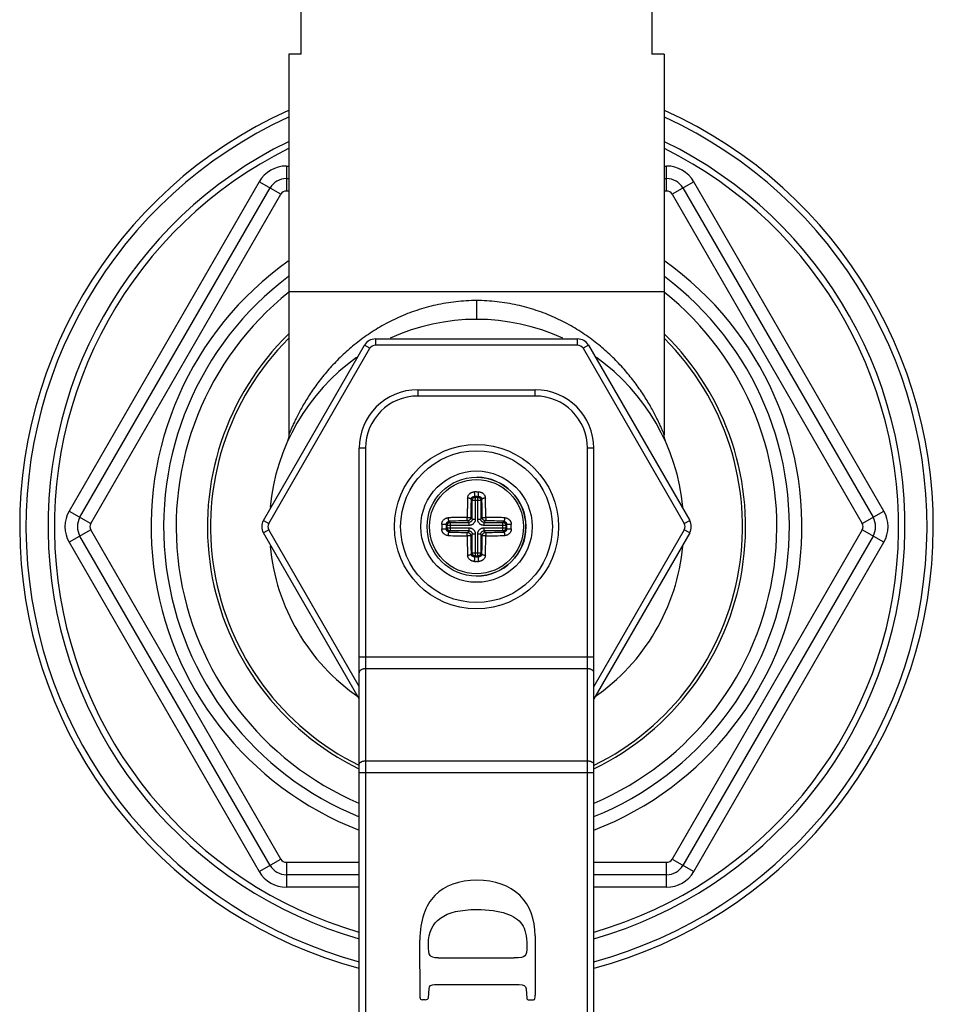
# Model space of a CAD drawing. Units: inches. Extents: x 9.48 to 12.4, y 4.52 to 14.01.
# Drawn here: x 9.48 to 12.4, y 6.12 to 9.27 of the extents above; entities that cross this region are included whole.
import ezdxf

# ---------------------------------------------------------------- set-up
doc = ezdxf.new("R2010")
doc.units = ezdxf.units.IN
doc.header["$LTSCALE"] = 1.21
doc.header["$MEASUREMENT"] = 0
doc.layers.get('0').update_dxf_attribs({"linetype": 'CONTINUOUS'})

msp = doc.modelspace()

# ---------------------------------------------------------------- linework, layer by layer
at = {"color": 7, "linetype": 'CONTINUOUS'}
for p, q in [((10.3777, 9.1574), (10.3777, 9.4574)), ((11.4977, 9.4574), (11.4977, 9.1574)), ((10.3377, 9.1574), (10.3377, 7.9414)), ((10.3777, 9.1574), (10.3377, 9.1574)), ((11.5377, 9.1574), (11.4977, 9.1574)), ((11.5377, 9.1574), (11.5377, 7.9414)), ((10.33, 8.7599), (10.3377, 8.7599)), ((11.5377, 8.7599), (11.5454, 8.7599)), ((9.6704, 7.6774), (10.2781, 8.7299)), ((11.5973, 8.7299), (12.205, 7.6774)), ((11.5377, 8.3974), (10.3377, 8.3974)), ((10.6144, 8.2474), (11.261, 8.2474)), ((10.2564, 7.6674), (10.5797, 8.2274)), ((11.2956, 8.2274), (11.619, 7.6674)), ((10.7497, 8.0849), (11.1257, 8.0849)), ((10.5627, 4.7084), (10.5627, 7.8979)), ((11.3127, 4.7084), (11.3127, 7.8979)), ((10.2781, 6.5649), (9.6704, 7.6174)), ((10.5627, 7.097), (10.2564, 7.6274)), ((11.619, 7.6274), (11.3127, 7.097)), ((12.205, 7.6174), (11.5973, 6.5649)), ((10.5627, 6.5349), (10.33, 6.5349)), ((11.5454, 6.5349), (11.3127, 6.5349)), ((10.7572, 6.1417), (10.7569, 6.3254)), ((11.1252, 6.3394), (11.1252, 6.1499)), ((10.8154, 6.2694), (11.0579, 6.2694)), ((10.7839, 6.1419), (10.7862, 6.1707)), ((10.8039, 6.1842), (11.0742, 6.1842)), ((11.0962, 6.1704), (11.0984, 6.1397)), ((10.7737, 6.1354), (10.7654, 6.1354)), ((11.1027, 6.1354), (11.1204, 6.1354))]:
    msp.add_line(p, q, dxfattribs=at)
at = {"color": 9, "linetype": 'CONTINUOUS'}
for p, q in [((10.33, 8.7999), (10.33, 8.7199)), ((10.33, 8.7999), (10.3377, 8.7999)), ((11.5377, 8.7999), (11.5454, 8.7999)), ((11.5454, 8.7199), (11.5454, 8.7999)), ((10.2434, 8.7499), (9.6358, 7.6974)), ((10.3127, 8.7099), (10.2434, 8.7499)), ((11.632, 8.7499), (11.5627, 8.7099)), ((12.2396, 7.6974), (11.632, 8.7499)), ((10.3377, 8.7199), (10.33, 8.7199)), ((11.5454, 8.7199), (11.5377, 8.7199)), ((9.705, 7.6574), (10.3127, 8.7099)), ((11.5627, 8.7099), (12.1703, 7.6574)), ((10.9377, 8.3699), (10.9377, 8.3099)), ((10.6144, 8.2474), (10.6144, 8.2274)), ((11.261, 8.2274), (11.261, 8.2474)), ((10.2737, 7.6574), (10.5971, 8.2174)), ((10.5971, 8.2174), (10.5797, 8.2274)), ((11.261, 8.2274), (10.6144, 8.2274)), ((11.2956, 8.2274), (11.2783, 8.2174)), ((11.2783, 8.2174), (11.6016, 7.6574)), ((10.7497, 8.0849), (10.7497, 8.0649)), ((11.1257, 8.0649), (10.7497, 8.0649)), ((11.1257, 8.0649), (11.1257, 8.0849)), ((10.5827, 7.8979), (10.5627, 7.8979)), ((10.5827, 7.8979), (10.5827, 4.7084)), ((11.3127, 7.8979), (11.2927, 7.8979)), ((11.2927, 4.7084), (11.2927, 7.8979)), ((10.9339, 7.7412), (10.9311, 7.744)), ((10.9339, 7.7412), (10.9415, 7.7412)), ((10.9339, 7.7412), (10.9339, 7.6712)), ((10.9377, 7.7586), (10.94, 7.7586)), ((10.9399, 7.744), (10.9443, 7.744)), ((10.94, 7.7586), (10.9446, 7.7586)), ((10.9443, 7.744), (10.9415, 7.7412)), ((10.9415, 7.6712), (10.9415, 7.7412)), ((10.9205, 7.7347), (10.9239, 7.7313)), ((10.9515, 7.7313), (10.9239, 7.7313)), ((10.9239, 7.6712), (10.9239, 7.7313)), ((10.9515, 7.7313), (10.9549, 7.7347)), ((10.9515, 7.7313), (10.9515, 7.6712)), ((9.6358, 7.6974), (9.705, 7.6574)), ((12.1703, 7.6574), (12.2396, 7.6974)), ((10.2564, 7.6674), (10.2737, 7.6574)), ((10.8411, 7.6541), (10.8439, 7.6513)), ((10.9139, 7.6513), (10.8439, 7.6513)), ((10.8439, 7.6436), (10.8439, 7.6513)), ((10.8539, 7.6612), (10.8504, 7.6647)), ((10.8539, 7.6612), (10.9139, 7.6612)), ((10.8539, 7.6612), (10.8539, 7.6336)), ((10.9092, 7.666), (10.9139, 7.6612)), ((10.9139, 7.6513), (10.9139, 7.6612)), ((10.9239, 7.6712), (10.9191, 7.676)), ((10.9239, 7.6712), (10.9339, 7.6712)), ((10.9415, 7.6712), (10.9515, 7.6712)), ((10.9563, 7.676), (10.9515, 7.6712)), ((10.9615, 7.6612), (10.9662, 7.666)), ((10.9615, 7.6612), (11.0215, 7.6612)), ((10.9615, 7.6612), (10.9615, 7.6513)), ((11.0315, 7.6513), (10.9615, 7.6513)), ((11.025, 7.6647), (11.0215, 7.6612)), ((11.0215, 7.6336), (11.0215, 7.6612)), ((11.0315, 7.6513), (11.0343, 7.6541)), ((11.0315, 7.6513), (11.0315, 7.6436)), ((11.6016, 7.6574), (11.619, 7.6674)), ((9.705, 7.6374), (9.6358, 7.5974)), ((10.3127, 6.5849), (9.705, 7.6374)), ((10.2737, 7.6374), (10.2564, 7.6274)), ((10.5627, 7.137), (10.2737, 7.6374)), ((10.8439, 7.6436), (10.8411, 7.6408)), ((10.8439, 7.6436), (10.9139, 7.6436)), ((10.8504, 7.6302), (10.8539, 7.6336)), ((10.9139, 7.6336), (10.8539, 7.6336)), ((10.9139, 7.6336), (10.9092, 7.6289)), ((10.9139, 7.6336), (10.9139, 7.6436)), ((10.9191, 7.6189), (10.9239, 7.6237)), ((10.9339, 7.6237), (10.9239, 7.6237)), ((10.9239, 7.5636), (10.9239, 7.6237)), ((10.9339, 7.6237), (10.9339, 7.5536)), ((10.9515, 7.6237), (10.9415, 7.6237)), ((10.9415, 7.5536), (10.9415, 7.6237)), ((10.9515, 7.6237), (10.9563, 7.6189)), ((10.9515, 7.6237), (10.9515, 7.5636)), ((10.9615, 7.6436), (11.0315, 7.6436)), ((10.9615, 7.6436), (10.9615, 7.6336)), ((11.0215, 7.6336), (10.9615, 7.6336)), ((10.9662, 7.6289), (10.9615, 7.6336)), ((11.0215, 7.6336), (11.025, 7.6302)), ((11.0343, 7.6408), (11.0315, 7.6436)), ((11.6016, 7.6374), (11.3127, 7.137)), ((12.1703, 7.6374), (11.5627, 6.5849)), ((11.619, 7.6274), (11.6016, 7.6374)), ((12.2396, 7.5974), (12.1703, 7.6374)), ((9.6358, 7.5974), (10.2434, 6.5449)), ((11.632, 6.5449), (12.2396, 7.5974)), ((10.9239, 7.5636), (10.9205, 7.5602)), ((10.9239, 7.5636), (10.9515, 7.5636)), ((10.9311, 7.5509), (10.9339, 7.5536)), ((10.9415, 7.5536), (10.9339, 7.5536)), ((10.9415, 7.5536), (10.9443, 7.5509)), ((10.9549, 7.5602), (10.9515, 7.5636)), ((10.9308, 7.5363), (10.9353, 7.5362)), ((10.9354, 7.5509), (10.9311, 7.5509)), ((10.9377, 7.5362), (10.9353, 7.5362)), ((10.5627, 7.2318), (11.3127, 7.2318)), ((11.2927, 7.1932), (10.5827, 7.1932)), ((10.5827, 6.8989), (11.2927, 6.8989)), ((11.3127, 6.8604), (10.5627, 6.8604)), ((10.2434, 6.5449), (10.3127, 6.5849)), ((11.5627, 6.5849), (11.632, 6.5449)), ((10.33, 6.5749), (10.5627, 6.5749)), ((10.33, 6.5749), (10.33, 6.4949)), ((11.3127, 6.5749), (11.5454, 6.5749)), ((11.5454, 6.4949), (11.5454, 6.5749)), ((10.5627, 6.4949), (10.33, 6.4949)), ((11.5454, 6.4949), (11.3127, 6.4949))]:
    msp.add_line(p, q, dxfattribs=at)
at = {"color": 7, "linetype": 'CONTINUOUS'}
for points in [[(10.3377, 7.9414), (10.3375, 7.9371), (10.3359, 7.9267), (10.3325, 7.917)], [(11.5429, 7.917), (11.5395, 7.9267), (11.5378, 7.9371), (11.5377, 7.9414)]]:
    msp.add_lwpolyline(points, dxfattribs=at)
for radius in [0.2625, 0.1579]:
    msp.add_circle((10.9377, 7.6474), radius, dxfattribs=at)
at = {"color": 9, "linetype": 'CONTINUOUS'}
for radius in [0.2425, 0.1779, 0.1504]:
    msp.add_circle((10.9377, 7.6474), radius, dxfattribs=at)
at = {"color": 7, "linetype": 'CONTINUOUS'}
for centre, radius, start, end in [((10.9377, 7.6474), 1.46, 114.3219, 255.0812), ((10.9377, 7.6474), 1.46, 284.9183, 65.6801), ((10.33, 8.6999), 0.06, 90, 150), ((11.5454, 8.6999), 0.06, 30, 90), ((10.9377, 7.6474), 1, 126.9317, 247.9608), ((10.9377, 7.6474), 1, 292.0497, 53.0557), ((10.9377, 7.6474), 0.6625, 65.3786, 114.6263), ((10.9377, 7.6474), 0.86, 134.2925, 244.1064), ((10.9377, 7.6474), 0.85, 135.0201, 243.7772), ((10.6144, 8.2074), 0.04, 90, 150), ((11.261, 8.2074), 0.04, 30, 90), ((10.9377, 7.6474), 0.86, 295.8905, 45.7104), ((10.9377, 7.6474), 0.85, 296.2223, 44.9829), ((10.9377, 7.6474), 0.6625, 125.3756, 174.6203), ((10.9377, 7.6474), 0.6625, 5.3754, 54.626), ((10.7497, 7.8979), 0.187, 90, 180), ((11.1257, 7.8979), 0.187, 0, 90), ((10.9377, 7.6474), 0.1579, 270, 89.2408), ((9.7224, 7.6474), 0.06, 150, 210), ((10.2911, 7.6474), 0.04, 150, 210), ((11.5843, 7.6474), 0.04, 330, 30), ((12.153, 7.6474), 0.06, 330, 30), ((10.9377, 7.6474), 0.6625, 185.3754, 235.3795), ((10.9377, 7.6474), 0.6625, 304.6225, 354.6203), ((10.33, 6.5949), 0.06, 210, 270), ((11.5454, 6.5949), 0.06, 270, 330)]:
    msp.add_arc(centre, radius, start, end, dxfattribs=at)
at = {"color": 9, "linetype": 'CONTINUOUS'}
for centre, radius, start, end in [((10.9377, 7.6474), 1.44, 114.6725, 254.9025), ((10.9377, 7.6474), 1.44, 285.0967, 65.3269), ((10.9377, 7.6474), 1.3693, 116.0477, 254.0889), ((10.9377, 7.6474), 1.3693, 285.9119, 63.9518), ((10.9377, 7.6474), 1.3493, 116.4259, 253.8245), ((10.9377, 7.6474), 1.3493, 286.1747, 63.5653), ((10.33, 8.6999), 0.1, 90, 150), ((11.5454, 8.6999), 0.1, 30, 90), ((10.33, 8.6999), 0.02, 90, 150), ((11.5454, 8.6999), 0.02, 30, 90), ((10.9377, 7.6474), 1.04, 125.3356, 248.8527), ((10.9377, 7.6474), 1.04, 291.1363, 54.6594), ((10.9377, 7.6474), 0.96, 128.7049, 246.9671), ((10.9377, 7.6474), 0.96, 293.039, 51.3426), ((10.6144, 8.2074), 0.02, 90, 150), ((11.261, 8.2074), 0.02, 30, 90), ((10.7497, 7.8979), 0.167, 90, 180), ((11.1257, 7.8979), 0.167, 0, 90), ((10.9377, 5.2263), 2.5323, 90, 90.1563), ((11.2029, 7.755), 0.2722, 179.2353, 180.0298), ((10.9377, 5.3171), 2.4269, 89.9468, 90.1563), ((10.6561, 7.7549), 0.2885, 359.9927, 0.7423), ((10.9097, 7.7126), 0.026, 89.9997, 90.8378), ((13.2872, 7.651), 2.3682, 177.9732, 179.3945), ((8.5882, 7.651), 2.3682, 0.6055, 2.0268), ((10.9657, 7.7126), 0.0259, 89.1614, 90.0011), ((9.7224, 7.6474), 0.1, 150, 210), ((12.153, 7.6474), 0.1, 330, 30), ((9.7224, 7.6474), 0.02, 150, 210), ((10.2911, 7.6474), 0.02, 150, 210), ((10.8302, 7.3659), 0.2885, 89.9927, 90.7423), ((13.3619, 7.6474), 2.5354, 179.8438, 180.1562), ((13.2682, 7.6474), 2.4271, 179.8437, 180.1563), ((10.8725, 7.6754), 0.0259, 179.1614, 180.0011), ((10.9342, 5.298), 2.3682, 90.6055, 92.0268), ((10.9083, 7.598), 0.0792, 89.9997, 90.2742), ((10.9871, 7.6769), 0.0792, 179.7258, 180.0003), ((10.9412, 5.298), 2.3682, 87.9732, 89.3945), ((10.9671, 7.598), 0.0792, 89.7258, 90.0003), ((10.8882, 7.6769), 0.0792, 359.9997, 0.2742), ((11.0028, 7.6754), 0.026, 359.9997, 0.8378), ((8.6071, 7.6474), 2.4271, 359.8437, 0.1563), ((11.0453, 7.3822), 0.2722, 89.2353, 90.0298), ((8.5178, 7.6474), 2.5311, 359.8436, 0.1564), ((11.5843, 7.6474), 0.02, 330, 30), ((12.153, 7.6474), 0.02, 330, 30), ((10.8301, 7.9127), 0.2722, 269.2353, 270.0298), ((10.8726, 7.6195), 0.026, 179.9997, 180.8378), ((10.9342, 9.9969), 2.3682, 267.9732, 269.3945), ((10.9871, 7.618), 0.0792, 179.9997, 180.2742), ((10.9083, 7.6969), 0.0792, 269.7258, 270.0003), ((13.381, 7.6438), 2.4733, 180.6052, 182.0254), ((13.2872, 7.6439), 2.3682, 180.6055, 182.0268), ((8.5882, 7.6439), 2.3682, 357.9732, 359.3945), ((10.9412, 9.9969), 2.3682, 270.6055, 272.0268), ((10.9671, 7.6969), 0.0792, 269.9997, 270.2742), ((10.9414, 10.0877), 2.4701, 270.6043, 272.0263), ((10.8882, 7.618), 0.0792, 359.7258, 0.0003), ((11.0029, 7.6195), 0.0259, 359.1614, 0.0011), ((11.0451, 7.929), 0.2885, 269.9927, 270.7423), ((10.9097, 7.5823), 0.0259, 269.1614, 270.0011), ((10.9657, 7.5823), 0.026, 269.9997, 270.8378), ((11.2192, 7.54), 0.2885, 179.9927, 180.7423), ((10.9377, 9.9778), 2.4269, 269.9468, 270.1563), ((10.9377, 10.0692), 2.5329, 270, 270.1563), ((10.6724, 7.5399), 0.2722, 359.2353, 0.0298), ((10.33, 6.5949), 0.02, 210, 270), ((11.5454, 6.5949), 0.02, 270, 330), ((10.33, 6.5949), 0.1, 210, 270), ((11.5454, 6.5949), 0.1, 270, 330)]:
    msp.add_arc(centre, radius, start, end, dxfattribs=at)
for points, knots in [([(10.9377, 8.3699), (10.9158, 8.3699), (10.883, 8.3681), (10.8398, 8.3622), (10.7977, 8.354), (10.7468, 8.3399), (10.6891, 8.3173), (10.6355, 8.29), (10.5864, 8.259), (10.5419, 8.225), (10.5081, 8.1946), (10.4834, 8.1695), (10.4661, 8.1506), (10.4498, 8.1315), (10.4346, 8.1122), (10.4205, 8.093), (10.4074, 8.0739), (10.3953, 8.0551), (10.3842, 8.0366), (10.3742, 8.0188), (10.3666, 8.0044), (10.361, 7.9934), (10.3573, 7.9856), (10.3538, 7.9783), (10.3506, 7.9714), (10.3477, 7.965), (10.3452, 7.9592), (10.3433, 7.9548), (10.3419, 7.9517), (10.3411, 7.9496), (10.3403, 7.9478), (10.3396, 7.9461), (10.3391, 7.9448), (10.3386, 7.9436), (10.3383, 7.9428), (10.338, 7.9423), (10.3379, 7.942), (10.3378, 7.9417), (10.3378, 7.9415), (10.3377, 7.9415), (10.3377, 7.9414), (10.3377, 7.9414)], [0, 0, 0, 0, 0.083931, 0.125652, 0.167038, 0.248401, 0.327624, 0.404345, 0.478502, 0.550027, 0.618926, 0.65238, 0.685145, 0.717202, 0.748523, 0.779063, 0.808719, 0.837368, 0.864883, 0.891097, 0.915719, 0.927326, 0.938382, 0.948818, 0.958562, 0.967537, 0.975638, 0.982752, 0.985903, 0.988766, 0.991326, 0.993573, 0.9955, 0.997096, 0.998353, 0.998852, 0.999262, 0.999583, 0.999814, 0.999953, 1, 1, 1, 1]), ([(11.5377, 7.9414), (11.5377, 7.9415), (11.5376, 7.9416), (11.5374, 7.942), (11.5372, 7.9427), (11.5368, 7.9436), (11.5363, 7.9448), (11.5355, 7.9468), (11.5342, 7.9498), (11.5324, 7.9541), (11.5302, 7.9592), (11.5277, 7.965), (11.5237, 7.9739), (11.518, 7.9861), (11.5101, 8.0019), (11.5012, 8.0188), (11.4912, 8.0366), (11.4801, 8.0551), (11.4637, 8.0806), (11.4407, 8.113), (11.4093, 8.1513), (11.3736, 8.1889), (11.3335, 8.225), (11.289, 8.259), (11.2399, 8.29), (11.1863, 8.3173), (11.1286, 8.3399), (11.0777, 8.354), (11.0356, 8.3622), (10.9924, 8.3681), (10.9596, 8.3699), (10.9377, 8.3699)], [0, 0, 0, 0, 0.000186, 0.000738, 0.001647, 0.002905, 0.004501, 0.006427, 0.011235, 0.017249, 0.024363, 0.032464, 0.04144, 0.061621, 0.084284, 0.108906, 0.135121, 0.162637, 0.191287, 0.251477, 0.314847, 0.381056, 0.449957, 0.521484, 0.595643, 0.672366, 0.751591, 0.832957, 0.874343, 0.916066, 1, 1, 1, 1]), ([(10.9093, 7.7385), (10.9094, 7.7398), (10.9097, 7.7424), (10.9108, 7.7455), (10.912, 7.7479), (10.9134, 7.7501), (10.9152, 7.7522), (10.9172, 7.7539), (10.9189, 7.7551), (10.9207, 7.7562), (10.9226, 7.7571), (10.9246, 7.7578), (10.9266, 7.7583), (10.9287, 7.7586), (10.9301, 7.7586), (10.9308, 7.7586)], [0, 0, 0, 0, 0.119911, 0.240886, 0.301921, 0.36336, 0.487471, 0.550311, 0.613597, 0.677295, 0.741373, 0.805782, 0.870478, 0.935299, 1, 1, 1, 1]), ([(10.9205, 7.7347), (10.9205, 7.7353), (10.9207, 7.7362), (10.921, 7.7374), (10.9215, 7.7385), (10.9224, 7.7399), (10.9235, 7.741), (10.9245, 7.7419), (10.9256, 7.7426), (10.9271, 7.7434), (10.929, 7.7439), (10.9304, 7.744), (10.9311, 7.744)], [0, 0, 0, 0, 0.11679, 0.17592, 0.235594, 0.356637, 0.480434, 0.543577, 0.607464, 0.736967, 0.868304, 1, 1, 1, 1]), ([(10.9239, 7.7313), (10.9239, 7.7319), (10.924, 7.7329), (10.9243, 7.7342), (10.9248, 7.7354), (10.9255, 7.7368), (10.9268, 7.7383), (10.9283, 7.7396), (10.9297, 7.7404), (10.931, 7.7408), (10.9322, 7.7411), (10.9332, 7.7412), (10.9339, 7.7412)], [0, 0, 0, 0, 0.124654, 0.187255, 0.249852, 0.374886, 0.5, 0.625114, 0.750148, 0.812745, 0.875346, 1, 1, 1, 1]), ([(10.9308, 7.7549), (10.9308, 7.7542), (10.9308, 7.7529), (10.9308, 7.7509), (10.9308, 7.7493), (10.9308, 7.7481), (10.9309, 7.7473), (10.9309, 7.7466), (10.9309, 7.746), (10.9309, 7.7454), (10.931, 7.745), (10.931, 7.7446), (10.931, 7.7444), (10.931, 7.7442), (10.9311, 7.7441), (10.9311, 7.744), (10.9311, 7.744)], [0, 0, 0, 0, 0.181565, 0.365882, 0.541429, 0.622382, 0.696916, 0.763818, 0.822626, 0.873068, 0.914876, 0.947928, 0.972701, 0.989832, 0.995741, 1, 1, 1, 1]), ([(10.9415, 7.7412), (10.9422, 7.7412), (10.9432, 7.7411), (10.9444, 7.7408), (10.9456, 7.7404), (10.9471, 7.7396), (10.9486, 7.7383), (10.9498, 7.7368), (10.9506, 7.7354), (10.9511, 7.7342), (10.9514, 7.7329), (10.9515, 7.7319), (10.9515, 7.7313)], [0, 0, 0, 0, 0.124654, 0.187255, 0.249852, 0.374886, 0.5, 0.625114, 0.750148, 0.812745, 0.875346, 1, 1, 1, 1]), ([(10.9443, 7.744), (10.9443, 7.744), (10.9443, 7.7441), (10.9443, 7.7442), (10.9444, 7.7444), (10.9444, 7.7446), (10.9444, 7.745), (10.9445, 7.7454), (10.9445, 7.746), (10.9445, 7.7466), (10.9445, 7.7473), (10.9446, 7.7481), (10.9446, 7.7493), (10.9446, 7.7509), (10.9446, 7.7529), (10.9446, 7.7542), (10.9446, 7.7549)], [0, 0, 0, 0, 0.004259, 0.010168, 0.027299, 0.052073, 0.085125, 0.126932, 0.177375, 0.236183, 0.303085, 0.37762, 0.458573, 0.63412, 0.818436, 1, 1, 1, 1]), ([(10.9443, 7.744), (10.945, 7.744), (10.9464, 7.7439), (10.9483, 7.7434), (10.9498, 7.7426), (10.9509, 7.7419), (10.9519, 7.741), (10.953, 7.7399), (10.9538, 7.7385), (10.9543, 7.7374), (10.9547, 7.7362), (10.9549, 7.7353), (10.9549, 7.7347)], [0, 0, 0, 0, 0.131663, 0.26298, 0.39243, 0.456289, 0.519416, 0.643234, 0.76434, 0.824047, 0.883202, 1, 1, 1, 1]), ([(10.9446, 7.7586), (10.9453, 7.7586), (10.9467, 7.7586), (10.9488, 7.7583), (10.9508, 7.7578), (10.9528, 7.7571), (10.9547, 7.7562), (10.9571, 7.7548), (10.9597, 7.7527), (10.962, 7.7501), (10.9634, 7.7479), (10.9643, 7.7461), (10.965, 7.7443), (10.9658, 7.7418), (10.966, 7.7398), (10.9661, 7.7385)], [0, 0, 0, 0, 0.064693, 0.129493, 0.194163, 0.258565, 0.322649, 0.386354, 0.512343, 0.636477, 0.697927, 0.758957, 0.819643, 0.880065, 1, 1, 1, 1]), ([(10.9093, 7.7385), (10.9092, 7.7361), (10.9091, 7.7323), (10.909, 7.7274), (10.9088, 7.723), (10.9087, 7.7179), (10.9085, 7.7122), (10.9084, 7.7065), (10.9083, 7.7007), (10.9082, 7.6949), (10.9081, 7.689), (10.908, 7.6831), (10.9079, 7.6792), (10.9079, 7.6772)], [0, 0, 0, 0, 0.120706, 0.181629, 0.242909, 0.335466, 0.428737, 0.522659, 0.61717, 0.712218, 0.80775, 0.903702, 1, 1, 1, 1]), ([(10.9205, 7.7347), (10.9204, 7.7348), (10.9204, 7.735), (10.9202, 7.7354), (10.9199, 7.7357), (10.9196, 7.7361), (10.9191, 7.7364), (10.9186, 7.7367), (10.9179, 7.737), (10.9172, 7.7373), (10.9164, 7.7376), (10.9152, 7.7379), (10.9136, 7.7383), (10.9117, 7.7385), (10.9104, 7.7385), (10.9097, 7.7385)], [0, 0, 0, 0, 0.027794, 0.058954, 0.094441, 0.135186, 0.181946, 0.234892, 0.293978, 0.359114, 0.430039, 0.505849, 0.667629, 0.835437, 1, 1, 1, 1]), ([(10.9657, 7.7385), (10.965, 7.7385), (10.9637, 7.7385), (10.9617, 7.7383), (10.9602, 7.7379), (10.959, 7.7376), (10.9582, 7.7373), (10.9575, 7.737), (10.9568, 7.7367), (10.9563, 7.7364), (10.9558, 7.7361), (10.9555, 7.7357), (10.9552, 7.7354), (10.955, 7.735), (10.9549, 7.7348), (10.9549, 7.7347)], [0, 0, 0, 0, 0.164562, 0.33237, 0.49415, 0.56996, 0.640884, 0.706021, 0.765107, 0.818053, 0.864813, 0.905559, 0.941046, 0.972206, 1, 1, 1, 1]), ([(10.9675, 7.6772), (10.9674, 7.6799), (10.9674, 7.6838), (10.9673, 7.689), (10.9672, 7.6936), (10.9672, 7.6987), (10.967, 7.7046), (10.9669, 7.7103), (10.9668, 7.716), (10.9666, 7.7217), (10.9664, 7.7292), (10.9662, 7.7348), (10.9661, 7.7385)], [0, 0, 0, 0, 0.128324, 0.19225, 0.255989, 0.351204, 0.4459, 0.540024, 0.63352, 0.726322, 0.818372, 1, 1, 1, 1]), ([(10.8265, 7.6544), (10.8265, 7.6551), (10.8266, 7.6565), (10.8269, 7.6585), (10.8274, 7.6606), (10.8281, 7.6625), (10.829, 7.6644), (10.8303, 7.6668), (10.8325, 7.6695), (10.835, 7.6717), (10.8373, 7.6732), (10.839, 7.6741), (10.8409, 7.6748), (10.8434, 7.6755), (10.8453, 7.6758), (10.8466, 7.6758)], [0, 0, 0, 0, 0.064693, 0.129493, 0.194163, 0.258565, 0.322649, 0.386355, 0.512343, 0.636477, 0.697927, 0.758957, 0.819643, 0.880065, 1, 1, 1, 1]), ([(10.8411, 7.6541), (10.8411, 7.6541), (10.8411, 7.6541), (10.841, 7.6541), (10.8408, 7.6541), (10.8405, 7.6542), (10.8402, 7.6542), (10.8397, 7.6542), (10.8392, 7.6542), (10.8385, 7.6543), (10.8378, 7.6543), (10.837, 7.6543), (10.8358, 7.6543), (10.8342, 7.6544), (10.8323, 7.6544), (10.8309, 7.6544), (10.8303, 7.6544)], [0, 0, 0, 0, 0.004259, 0.010168, 0.027299, 0.052073, 0.085125, 0.126932, 0.177375, 0.236183, 0.303085, 0.37762, 0.458573, 0.63412, 0.818436, 1, 1, 1, 1]), ([(10.8411, 7.6541), (10.8411, 7.6548), (10.8412, 7.6561), (10.8418, 7.6581), (10.8425, 7.6596), (10.8433, 7.6607), (10.8441, 7.6617), (10.8453, 7.6628), (10.8466, 7.6636), (10.8478, 7.6641), (10.8489, 7.6645), (10.8498, 7.6646), (10.8504, 7.6647)], [0, 0, 0, 0, 0.131663, 0.26298, 0.39243, 0.456289, 0.519416, 0.643234, 0.76434, 0.824047, 0.883202, 1, 1, 1, 1]), ([(10.8439, 7.6513), (10.8439, 7.6519), (10.844, 7.6529), (10.8443, 7.6542), (10.8448, 7.6554), (10.8455, 7.6568), (10.8468, 7.6583), (10.8483, 7.6596), (10.8497, 7.6604), (10.851, 7.6608), (10.8522, 7.6611), (10.8532, 7.6612), (10.8539, 7.6612)], [0, 0, 0, 0, 0.124654, 0.187255, 0.249852, 0.374886, 0.5, 0.625114, 0.750148, 0.812745, 0.875346, 1, 1, 1, 1]), ([(10.9079, 7.6772), (10.9027, 7.6772), (10.8923, 7.677), (10.8768, 7.6767), (10.8616, 7.6763), (10.8516, 7.676), (10.8466, 7.6758)], [0, 0, 0, 0, 0.25597, 0.508692, 0.757065, 1, 1, 1, 1]), ([(10.8466, 7.6754), (10.8466, 7.6748), (10.8467, 7.6735), (10.8469, 7.6715), (10.8472, 7.6699), (10.8475, 7.6687), (10.8478, 7.6679), (10.8481, 7.6672), (10.8484, 7.6666), (10.8488, 7.666), (10.8491, 7.6656), (10.8494, 7.6652), (10.8498, 7.665), (10.8501, 7.6648), (10.8503, 7.6647), (10.8504, 7.6647)], [0, 0, 0, 0, 0.164562, 0.33237, 0.49415, 0.56996, 0.640884, 0.706021, 0.765107, 0.818053, 0.864813, 0.905559, 0.941046, 0.972206, 1, 1, 1, 1]), ([(10.9092, 7.666), (10.9091, 7.666), (10.9091, 7.6661), (10.909, 7.6662), (10.909, 7.6663), (10.9089, 7.6664), (10.9088, 7.6667), (10.9087, 7.6671), (10.9086, 7.6676), (10.9084, 7.6684), (10.9083, 7.6696), (10.9081, 7.6712), (10.908, 7.673), (10.9079, 7.6749), (10.9079, 7.6762), (10.9079, 7.6769)], [0, 0, 0, 0, 0.00743, 0.016459, 0.027262, 0.039925, 0.070963, 0.109662, 0.155793, 0.208996, 0.334854, 0.482642, 0.646938, 0.821775, 1, 1, 1, 1]), ([(10.9083, 7.6772), (10.9089, 7.6772), (10.9102, 7.6772), (10.9121, 7.6771), (10.9139, 7.677), (10.9155, 7.6769), (10.9167, 7.6767), (10.9175, 7.6766), (10.918, 7.6765), (10.9184, 7.6764), (10.9187, 7.6763), (10.9189, 7.6762), (10.919, 7.6761), (10.9191, 7.6761), (10.9191, 7.676), (10.9191, 7.676)], [0, 0, 0, 0, 0.178225, 0.353062, 0.517358, 0.665146, 0.791004, 0.844206, 0.890337, 0.929036, 0.960074, 0.972737, 0.98354, 0.99257, 1, 1, 1, 1]), ([(10.9191, 7.676), (10.9191, 7.6753), (10.919, 7.6744), (10.9187, 7.6731), (10.9182, 7.6719), (10.9175, 7.6704), (10.9162, 7.6689), (10.9147, 7.6677), (10.9133, 7.6669), (10.912, 7.6665), (10.9108, 7.6661), (10.9098, 7.666), (10.9092, 7.666)], [0, 0, 0, 0, 0.124654, 0.187255, 0.249852, 0.374886, 0.5, 0.625114, 0.750148, 0.812745, 0.875346, 1, 1, 1, 1]), ([(10.9239, 7.6712), (10.9239, 7.6706), (10.9238, 7.6692), (10.9232, 7.6674), (10.9223, 7.6656), (10.9211, 7.6641), (10.9195, 7.6628), (10.9178, 7.6619), (10.9159, 7.6614), (10.9146, 7.6612), (10.9139, 7.6612)], [0, 0, 0, 0, 0.125263, 0.250325, 0.375128, 0.499804, 0.624535, 0.749458, 0.874653, 1, 1, 1, 1]), ([(10.9339, 7.6712), (10.9339, 7.6699), (10.9337, 7.6679), (10.933, 7.6654), (10.9324, 7.6636), (10.9315, 7.6618), (10.9302, 7.6596), (10.9281, 7.657), (10.9256, 7.6549), (10.9233, 7.6536), (10.9216, 7.6528), (10.9197, 7.6521), (10.9172, 7.6515), (10.9152, 7.6513), (10.9139, 7.6513)], [0, 0, 0, 0, 0.124913, 0.187505, 0.250033, 0.312532, 0.375039, 0.499962, 0.624947, 0.687499, 0.750029, 0.812564, 0.875132, 1, 1, 1, 1]), ([(10.9615, 7.6513), (10.9602, 7.6513), (10.9582, 7.6515), (10.9557, 7.6521), (10.9538, 7.6528), (10.952, 7.6536), (10.9498, 7.6549), (10.9473, 7.657), (10.9452, 7.6596), (10.9438, 7.6618), (10.943, 7.6636), (10.9424, 7.6654), (10.9417, 7.6679), (10.9415, 7.6699), (10.9415, 7.6712)], [0, 0, 0, 0, 0.124913, 0.187505, 0.250033, 0.312532, 0.375039, 0.499962, 0.624947, 0.687499, 0.750029, 0.812564, 0.875132, 1, 1, 1, 1]), ([(10.9615, 7.6612), (10.9608, 7.6612), (10.9595, 7.6614), (10.9576, 7.6619), (10.9559, 7.6628), (10.9543, 7.6641), (10.9531, 7.6656), (10.9522, 7.6673), (10.9516, 7.6692), (10.9515, 7.6706), (10.9515, 7.6712)], [0, 0, 0, 0, 0.125263, 0.250325, 0.375128, 0.499804, 0.624535, 0.749458, 0.874653, 1, 1, 1, 1]), ([(10.9563, 7.676), (10.9563, 7.676), (10.9563, 7.6761), (10.9564, 7.6761), (10.9565, 7.6762), (10.9567, 7.6763), (10.957, 7.6764), (10.9574, 7.6765), (10.9579, 7.6766), (10.9587, 7.6767), (10.9599, 7.6769), (10.9615, 7.677), (10.9633, 7.6771), (10.9651, 7.6772), (10.9664, 7.6772), (10.9671, 7.6772)], [0, 0, 0, 0, 0.00743, 0.016459, 0.027262, 0.039925, 0.070963, 0.109662, 0.155793, 0.208996, 0.334854, 0.482642, 0.646938, 0.821775, 1, 1, 1, 1]), ([(10.9662, 7.666), (10.9656, 7.666), (10.9646, 7.6661), (10.9633, 7.6665), (10.9621, 7.6669), (10.9607, 7.6677), (10.9592, 7.6689), (10.9579, 7.6704), (10.9571, 7.6719), (10.9567, 7.6731), (10.9564, 7.6744), (10.9563, 7.6753), (10.9563, 7.676)], [0, 0, 0, 0, 0.124654, 0.187255, 0.249852, 0.374886, 0.5, 0.625114, 0.750148, 0.812745, 0.875346, 1, 1, 1, 1]), ([(10.9675, 7.6769), (10.9675, 7.6762), (10.9675, 7.6749), (10.9674, 7.673), (10.9673, 7.6712), (10.9671, 7.6696), (10.967, 7.6684), (10.9668, 7.6676), (10.9667, 7.6671), (10.9666, 7.6667), (10.9665, 7.6664), (10.9664, 7.6663), (10.9664, 7.6662), (10.9663, 7.6661), (10.9663, 7.666), (10.9662, 7.666)], [0, 0, 0, 0, 0.178225, 0.353062, 0.517358, 0.665146, 0.791004, 0.844206, 0.890337, 0.929036, 0.960074, 0.972737, 0.98354, 0.99257, 1, 1, 1, 1]), ([(11.0288, 7.6758), (11.0238, 7.676), (11.0138, 7.6763), (10.9986, 7.6767), (10.9831, 7.677), (10.9727, 7.6772), (10.9675, 7.6772)], [0, 0, 0, 0, 0.242935, 0.491308, 0.74403, 1, 1, 1, 1]), ([(11.0215, 7.6612), (11.0222, 7.6612), (11.0232, 7.6611), (11.0244, 7.6608), (11.0256, 7.6604), (11.0271, 7.6596), (11.0286, 7.6583), (11.0298, 7.6568), (11.0306, 7.6554), (11.0311, 7.6542), (11.0314, 7.6529), (11.0315, 7.6519), (11.0315, 7.6513)], [0, 0, 0, 0, 0.124654, 0.187255, 0.249852, 0.374886, 0.5, 0.625114, 0.750148, 0.812745, 0.875346, 1, 1, 1, 1]), ([(11.025, 7.6647), (11.0251, 7.6647), (11.0253, 7.6648), (11.0256, 7.665), (11.026, 7.6652), (11.0263, 7.6656), (11.0266, 7.666), (11.027, 7.6666), (11.0273, 7.6672), (11.0276, 7.6679), (11.0278, 7.6687), (11.0282, 7.6699), (11.0285, 7.6715), (11.0287, 7.6735), (11.0288, 7.6748), (11.0288, 7.6754)], [0, 0, 0, 0, 0.027794, 0.058954, 0.094441, 0.135186, 0.181946, 0.234892, 0.293978, 0.359114, 0.430039, 0.505849, 0.667629, 0.835437, 1, 1, 1, 1]), ([(11.025, 7.6647), (11.0256, 7.6646), (11.0265, 7.6645), (11.0276, 7.6641), (11.0288, 7.6636), (11.0301, 7.6628), (11.0313, 7.6617), (11.0321, 7.6607), (11.0328, 7.6596), (11.0336, 7.6581), (11.0341, 7.6561), (11.0343, 7.6548), (11.0343, 7.6541)], [0, 0, 0, 0, 0.116791, 0.17592, 0.235595, 0.356639, 0.480435, 0.543578, 0.607465, 0.736968, 0.868304, 1, 1, 1, 1]), ([(11.0288, 7.6758), (11.0301, 7.6758), (11.0327, 7.6754), (11.0358, 7.6744), (11.0381, 7.6732), (11.0404, 7.6717), (11.0424, 7.6699), (11.0442, 7.6679), (11.0454, 7.6662), (11.0464, 7.6644), (11.0473, 7.6626), (11.048, 7.6606), (11.0485, 7.6585), (11.0488, 7.6565), (11.0489, 7.6551), (11.0489, 7.6544)], [0, 0, 0, 0, 0.119911, 0.240887, 0.301922, 0.36336, 0.487471, 0.550311, 0.613597, 0.677295, 0.741373, 0.805782, 0.870478, 0.935299, 1, 1, 1, 1]), ([(11.0451, 7.6544), (11.0445, 7.6544), (11.0431, 7.6544), (11.0412, 7.6544), (11.0396, 7.6543), (11.0384, 7.6543), (11.0376, 7.6543), (11.0369, 7.6543), (11.0362, 7.6542), (11.0357, 7.6542), (11.0352, 7.6542), (11.0349, 7.6542), (11.0346, 7.6541), (11.0344, 7.6541), (11.0343, 7.6541), (11.0343, 7.6541), (11.0343, 7.6541)], [0, 0, 0, 0, 0.181565, 0.365882, 0.541429, 0.622382, 0.696916, 0.763818, 0.822626, 0.873068, 0.914876, 0.947928, 0.972701, 0.989832, 0.995741, 1, 1, 1, 1]), ([(10.8466, 7.6191), (10.8453, 7.6191), (10.8427, 7.6195), (10.8396, 7.6205), (10.8373, 7.6217), (10.835, 7.6232), (10.833, 7.625), (10.8312, 7.627), (10.83, 7.6287), (10.829, 7.6305), (10.8281, 7.6323), (10.8274, 7.6343), (10.8269, 7.6364), (10.8266, 7.6384), (10.8265, 7.6398), (10.8265, 7.6405)], [0, 0, 0, 0, 0.119911, 0.240887, 0.301922, 0.36336, 0.487471, 0.550311, 0.613597, 0.677295, 0.741373, 0.805782, 0.870478, 0.935299, 1, 1, 1, 1]), ([(10.8303, 7.6405), (10.8309, 7.6405), (10.8323, 7.6405), (10.8342, 7.6405), (10.8358, 7.6406), (10.837, 7.6406), (10.8378, 7.6406), (10.8385, 7.6406), (10.8392, 7.6407), (10.8397, 7.6407), (10.8402, 7.6407), (10.8405, 7.6407), (10.8408, 7.6408), (10.841, 7.6408), (10.8411, 7.6408), (10.8411, 7.6408), (10.8411, 7.6408)], [0, 0, 0, 0, 0.181565, 0.365882, 0.541429, 0.622382, 0.696916, 0.763818, 0.822626, 0.873068, 0.914876, 0.947928, 0.972701, 0.989832, 0.995741, 1, 1, 1, 1]), ([(10.8504, 7.6302), (10.8498, 7.6303), (10.8489, 7.6304), (10.8478, 7.6308), (10.8466, 7.6313), (10.8453, 7.6321), (10.8441, 7.6332), (10.8433, 7.6342), (10.8425, 7.6353), (10.8418, 7.6368), (10.8412, 7.6388), (10.8411, 7.6401), (10.8411, 7.6408)], [0, 0, 0, 0, 0.116791, 0.17592, 0.235595, 0.356639, 0.480435, 0.543578, 0.607465, 0.736968, 0.868304, 1, 1, 1, 1]), ([(10.8539, 7.6336), (10.8532, 7.6337), (10.8522, 7.6338), (10.851, 7.6341), (10.8497, 7.6345), (10.8483, 7.6353), (10.8468, 7.6365), (10.8455, 7.6381), (10.8448, 7.6395), (10.8443, 7.6407), (10.844, 7.642), (10.8439, 7.643), (10.8439, 7.6436)], [0, 0, 0, 0, 0.124654, 0.187255, 0.249852, 0.374886, 0.5, 0.625114, 0.750148, 0.812745, 0.875346, 1, 1, 1, 1]), ([(10.8504, 7.6302), (10.8503, 7.6302), (10.8501, 7.6301), (10.8498, 7.6299), (10.8494, 7.6297), (10.8491, 7.6293), (10.8488, 7.6289), (10.8484, 7.6283), (10.8481, 7.6277), (10.8478, 7.627), (10.8475, 7.6262), (10.8472, 7.625), (10.8469, 7.6234), (10.8467, 7.6214), (10.8466, 7.6201), (10.8466, 7.6195)], [0, 0, 0, 0, 0.027794, 0.058954, 0.094441, 0.135186, 0.181946, 0.234892, 0.293978, 0.359114, 0.430039, 0.505849, 0.667629, 0.835437, 1, 1, 1, 1]), ([(10.8466, 7.6191), (10.8567, 7.6187), (10.8719, 7.6183), (10.8923, 7.6179), (10.9027, 7.6177), (10.9079, 7.6177)], [0, 0, 0, 0, 0.491303, 0.744036, 1, 1, 1, 1]), ([(10.9079, 7.618), (10.9079, 7.6187), (10.9079, 7.62), (10.908, 7.6219), (10.9081, 7.6237), (10.9083, 7.6253), (10.9084, 7.6265), (10.9086, 7.6273), (10.9087, 7.6278), (10.9088, 7.6282), (10.9089, 7.6285), (10.909, 7.6286), (10.909, 7.6287), (10.9091, 7.6288), (10.9091, 7.6289), (10.9092, 7.6289)], [0, 0, 0, 0, 0.178225, 0.353062, 0.517358, 0.665146, 0.791004, 0.844206, 0.890337, 0.929036, 0.960074, 0.972737, 0.98354, 0.99257, 1, 1, 1, 1]), ([(10.9191, 7.6189), (10.9191, 7.6189), (10.9191, 7.6188), (10.919, 7.6188), (10.9189, 7.6187), (10.9187, 7.6186), (10.9184, 7.6185), (10.918, 7.6184), (10.9175, 7.6183), (10.9167, 7.6182), (10.9155, 7.618), (10.9139, 7.6179), (10.9121, 7.6177), (10.9102, 7.6177), (10.9089, 7.6177), (10.9083, 7.6177)], [0, 0, 0, 0, 0.00743, 0.016459, 0.027262, 0.039925, 0.070963, 0.109662, 0.155793, 0.208996, 0.334854, 0.482642, 0.646938, 0.821775, 1, 1, 1, 1]), ([(10.9092, 7.6289), (10.9098, 7.6289), (10.9108, 7.6288), (10.912, 7.6284), (10.9133, 7.628), (10.9147, 7.6272), (10.9162, 7.626), (10.9175, 7.6245), (10.9182, 7.623), (10.9187, 7.6218), (10.919, 7.6205), (10.9191, 7.6196), (10.9191, 7.6189)], [0, 0, 0, 0, 0.124654, 0.187255, 0.249852, 0.374886, 0.5, 0.625114, 0.750148, 0.812745, 0.875346, 1, 1, 1, 1]), ([(10.9139, 7.6436), (10.9152, 7.6436), (10.9172, 7.6434), (10.9197, 7.6428), (10.9216, 7.6421), (10.9233, 7.6413), (10.9256, 7.64), (10.9281, 7.6379), (10.9302, 7.6353), (10.9315, 7.6331), (10.9324, 7.6313), (10.933, 7.6295), (10.9337, 7.6269), (10.9339, 7.625), (10.9339, 7.6237)], [0, 0, 0, 0, 0.124913, 0.187505, 0.250033, 0.312532, 0.375039, 0.499962, 0.624947, 0.687499, 0.750029, 0.812564, 0.875132, 1, 1, 1, 1]), ([(10.9139, 7.6336), (10.9146, 7.6337), (10.9159, 7.6335), (10.9178, 7.633), (10.9195, 7.6321), (10.9211, 7.6308), (10.9223, 7.6293), (10.9232, 7.6275), (10.9238, 7.6257), (10.9239, 7.6243), (10.9239, 7.6237)], [0, 0, 0, 0, 0.125263, 0.250325, 0.375128, 0.499804, 0.624535, 0.749458, 0.874653, 1, 1, 1, 1]), ([(10.9415, 7.6237), (10.9415, 7.625), (10.9417, 7.627), (10.9424, 7.6295), (10.943, 7.6313), (10.9438, 7.6331), (10.9452, 7.6353), (10.9473, 7.6379), (10.9498, 7.64), (10.952, 7.6413), (10.9538, 7.6421), (10.9557, 7.6428), (10.9582, 7.6434), (10.9602, 7.6436), (10.9615, 7.6436)], [0, 0, 0, 0, 0.124913, 0.187505, 0.250033, 0.312532, 0.375039, 0.499962, 0.624947, 0.687499, 0.750029, 0.812564, 0.875132, 1, 1, 1, 1]), ([(10.9515, 7.6237), (10.9515, 7.6243), (10.9516, 7.6257), (10.9522, 7.6275), (10.9531, 7.6293), (10.9543, 7.6308), (10.9559, 7.6321), (10.9576, 7.633), (10.9595, 7.6335), (10.9608, 7.6337), (10.9615, 7.6336)], [0, 0, 0, 0, 0.125263, 0.250325, 0.375128, 0.499804, 0.624535, 0.749458, 0.874653, 1, 1, 1, 1]), ([(10.9563, 7.6189), (10.9563, 7.6196), (10.9564, 7.6205), (10.9567, 7.6218), (10.9571, 7.623), (10.9579, 7.6245), (10.9592, 7.626), (10.9607, 7.6272), (10.9621, 7.628), (10.9633, 7.6284), (10.9646, 7.6288), (10.9656, 7.6289), (10.9662, 7.6289)], [0, 0, 0, 0, 0.124654, 0.187255, 0.249852, 0.374886, 0.5, 0.625114, 0.750148, 0.812745, 0.875346, 1, 1, 1, 1]), ([(10.9671, 7.6177), (10.9664, 7.6177), (10.9651, 7.6177), (10.9633, 7.6177), (10.9615, 7.6179), (10.9599, 7.618), (10.9587, 7.6182), (10.9579, 7.6183), (10.9574, 7.6184), (10.957, 7.6185), (10.9567, 7.6186), (10.9565, 7.6187), (10.9564, 7.6188), (10.9563, 7.6188), (10.9563, 7.6189), (10.9563, 7.6189)], [0, 0, 0, 0, 0.178225, 0.353062, 0.517358, 0.665146, 0.791004, 0.844206, 0.890337, 0.929036, 0.960074, 0.972737, 0.98354, 0.99257, 1, 1, 1, 1]), ([(10.9661, 7.5564), (10.9664, 7.5664), (10.9669, 7.5816), (10.9673, 7.602), (10.9674, 7.6124), (10.9675, 7.6177)], [0, 0, 0, 0, 0.491299, 0.744034, 1, 1, 1, 1]), ([(10.9662, 7.6289), (10.9663, 7.6289), (10.9663, 7.6288), (10.9664, 7.6287), (10.9664, 7.6286), (10.9665, 7.6285), (10.9666, 7.6282), (10.9667, 7.6278), (10.9668, 7.6273), (10.967, 7.6265), (10.9671, 7.6253), (10.9673, 7.6237), (10.9674, 7.6219), (10.9675, 7.62), (10.9675, 7.6187), (10.9675, 7.618)], [0, 0, 0, 0, 0.00743, 0.016459, 0.027262, 0.039925, 0.070963, 0.109662, 0.155793, 0.208996, 0.334854, 0.482642, 0.646938, 0.821775, 1, 1, 1, 1]), ([(11.0315, 7.6436), (11.0315, 7.643), (11.0314, 7.642), (11.0311, 7.6407), (11.0306, 7.6395), (11.0298, 7.6381), (11.0286, 7.6365), (11.0271, 7.6353), (11.0256, 7.6345), (11.0244, 7.6341), (11.0232, 7.6338), (11.0222, 7.6337), (11.0215, 7.6336)], [0, 0, 0, 0, 0.124654, 0.187255, 0.249852, 0.374886, 0.5, 0.625114, 0.750148, 0.812745, 0.875346, 1, 1, 1, 1]), ([(11.0343, 7.6408), (11.0343, 7.6401), (11.0341, 7.6388), (11.0336, 7.6368), (11.0328, 7.6353), (11.0321, 7.6342), (11.0313, 7.6332), (11.0301, 7.6321), (11.0288, 7.6313), (11.0276, 7.6308), (11.0265, 7.6304), (11.0256, 7.6303), (11.025, 7.6302)], [0, 0, 0, 0, 0.131663, 0.26298, 0.39243, 0.456289, 0.519416, 0.643234, 0.76434, 0.824047, 0.883202, 1, 1, 1, 1]), ([(11.0288, 7.6195), (11.0288, 7.6201), (11.0287, 7.6214), (11.0285, 7.6234), (11.0282, 7.625), (11.0278, 7.6262), (11.0276, 7.627), (11.0273, 7.6277), (11.027, 7.6283), (11.0266, 7.6289), (11.0263, 7.6293), (11.026, 7.6297), (11.0256, 7.6299), (11.0253, 7.6301), (11.0251, 7.6302), (11.025, 7.6302)], [0, 0, 0, 0, 0.164562, 0.33237, 0.49415, 0.56996, 0.640884, 0.706021, 0.765107, 0.818053, 0.864813, 0.905559, 0.941046, 0.972206, 1, 1, 1, 1]), ([(11.0489, 7.6405), (11.0489, 7.6398), (11.0488, 7.6384), (11.0485, 7.6364), (11.048, 7.6343), (11.0473, 7.6323), (11.0464, 7.6305), (11.045, 7.6281), (11.0429, 7.6254), (11.0404, 7.6232), (11.0381, 7.6217), (11.0363, 7.6208), (11.0345, 7.6201), (11.032, 7.6194), (11.0301, 7.6191), (11.0288, 7.6191)], [0, 0, 0, 0, 0.064693, 0.129493, 0.194163, 0.258565, 0.322649, 0.386355, 0.512343, 0.636477, 0.697927, 0.758957, 0.819643, 0.880065, 1, 1, 1, 1]), ([(11.0343, 7.6408), (11.0343, 7.6408), (11.0343, 7.6408), (11.0344, 7.6408), (11.0346, 7.6408), (11.0349, 7.6407), (11.0352, 7.6407), (11.0357, 7.6407), (11.0362, 7.6407), (11.0369, 7.6406), (11.0376, 7.6406), (11.0384, 7.6406), (11.0396, 7.6406), (11.0412, 7.6405), (11.0431, 7.6405), (11.0445, 7.6405), (11.0451, 7.6405)], [0, 0, 0, 0, 0.004259, 0.010168, 0.027299, 0.052073, 0.085125, 0.126932, 0.177375, 0.236183, 0.303085, 0.37762, 0.458573, 0.63412, 0.818436, 1, 1, 1, 1]), ([(10.9308, 7.5363), (10.9301, 7.5363), (10.9287, 7.5363), (10.9266, 7.5366), (10.9246, 7.5371), (10.9226, 7.5378), (10.9207, 7.5387), (10.9183, 7.5401), (10.9156, 7.5422), (10.9134, 7.5448), (10.912, 7.547), (10.9111, 7.5488), (10.9104, 7.5506), (10.9096, 7.5531), (10.9094, 7.5551), (10.9093, 7.5564)], [0, 0, 0, 0, 0.064693, 0.129493, 0.194163, 0.258565, 0.322649, 0.386354, 0.512343, 0.636477, 0.697927, 0.758957, 0.819643, 0.880065, 1, 1, 1, 1]), ([(10.9097, 7.5564), (10.9104, 7.5564), (10.9117, 7.5564), (10.9136, 7.5566), (10.9152, 7.557), (10.9164, 7.5573), (10.9172, 7.5576), (10.9179, 7.5579), (10.9186, 7.5582), (10.9191, 7.5585), (10.9196, 7.5588), (10.9199, 7.5592), (10.9202, 7.5595), (10.9204, 7.5598), (10.9204, 7.5601), (10.9205, 7.5602)], [0, 0, 0, 0, 0.164562, 0.33237, 0.49415, 0.56996, 0.640884, 0.706021, 0.765107, 0.818053, 0.864813, 0.905559, 0.941046, 0.972206, 1, 1, 1, 1]), ([(10.9311, 7.5509), (10.9304, 7.5509), (10.929, 7.551), (10.9271, 7.5515), (10.9256, 7.5523), (10.9245, 7.553), (10.9235, 7.5539), (10.9224, 7.555), (10.9215, 7.5564), (10.921, 7.5575), (10.9207, 7.5587), (10.9205, 7.5596), (10.9205, 7.5602)], [0, 0, 0, 0, 0.131663, 0.26298, 0.39243, 0.456289, 0.519416, 0.643234, 0.76434, 0.824047, 0.883202, 1, 1, 1, 1]), ([(10.9339, 7.5536), (10.9332, 7.5537), (10.9322, 7.5538), (10.931, 7.5541), (10.9297, 7.5545), (10.9283, 7.5553), (10.9268, 7.5565), (10.9255, 7.5581), (10.9248, 7.5595), (10.9243, 7.5607), (10.924, 7.562), (10.9239, 7.563), (10.9239, 7.5636)], [0, 0, 0, 0, 0.124654, 0.187255, 0.249852, 0.374886, 0.5, 0.625114, 0.750148, 0.812745, 0.875346, 1, 1, 1, 1]), ([(10.9515, 7.5636), (10.9515, 7.563), (10.9514, 7.562), (10.9511, 7.5607), (10.9506, 7.5595), (10.9498, 7.5581), (10.9486, 7.5565), (10.9471, 7.5553), (10.9456, 7.5545), (10.9444, 7.5541), (10.9432, 7.5538), (10.9422, 7.5537), (10.9415, 7.5536)], [0, 0, 0, 0, 0.124654, 0.187255, 0.249852, 0.374886, 0.5, 0.625114, 0.750148, 0.812745, 0.875346, 1, 1, 1, 1]), ([(10.9549, 7.5602), (10.9549, 7.5596), (10.9547, 7.5587), (10.9543, 7.5575), (10.9538, 7.5564), (10.953, 7.555), (10.9519, 7.5539), (10.9509, 7.553), (10.9498, 7.5523), (10.9483, 7.5515), (10.9464, 7.551), (10.945, 7.5509), (10.9443, 7.5509)], [0, 0, 0, 0, 0.11679, 0.17592, 0.235594, 0.356637, 0.480434, 0.543577, 0.607464, 0.736967, 0.868304, 1, 1, 1, 1]), ([(10.9661, 7.5564), (10.966, 7.5551), (10.9657, 7.5525), (10.9646, 7.5494), (10.9634, 7.547), (10.962, 7.5448), (10.9602, 7.5427), (10.9581, 7.541), (10.9565, 7.5398), (10.9547, 7.5387), (10.9528, 7.5378), (10.9508, 7.5371), (10.9488, 7.5366), (10.9467, 7.5363), (10.9453, 7.5363), (10.9446, 7.5363)], [0, 0, 0, 0, 0.119911, 0.240886, 0.301921, 0.36336, 0.487471, 0.550311, 0.613597, 0.677295, 0.741373, 0.805782, 0.870478, 0.935299, 1, 1, 1, 1]), ([(10.9549, 7.5602), (10.9549, 7.5601), (10.955, 7.5598), (10.9552, 7.5595), (10.9555, 7.5592), (10.9558, 7.5588), (10.9563, 7.5585), (10.9568, 7.5582), (10.9575, 7.5579), (10.9582, 7.5576), (10.959, 7.5573), (10.9602, 7.557), (10.9617, 7.5566), (10.9637, 7.5564), (10.965, 7.5564), (10.9657, 7.5564)], [0, 0, 0, 0, 0.027794, 0.058954, 0.094441, 0.135186, 0.181946, 0.234892, 0.293978, 0.359114, 0.430039, 0.505849, 0.667629, 0.835437, 1, 1, 1, 1]), ([(10.9311, 7.5509), (10.9311, 7.5508), (10.9311, 7.5508), (10.931, 7.5507), (10.931, 7.5505), (10.931, 7.5503), (10.931, 7.5499), (10.9309, 7.5495), (10.9309, 7.5489), (10.9309, 7.5483), (10.9309, 7.5476), (10.9308, 7.5468), (10.9308, 7.5456), (10.9308, 7.544), (10.9308, 7.542), (10.9308, 7.5407), (10.9308, 7.54)], [0, 0, 0, 0, 0.004259, 0.010168, 0.027299, 0.052073, 0.085125, 0.126932, 0.177375, 0.236183, 0.303085, 0.37762, 0.458573, 0.63412, 0.818436, 1, 1, 1, 1]), ([(10.9446, 7.54), (10.9446, 7.5407), (10.9446, 7.542), (10.9446, 7.544), (10.9446, 7.5456), (10.9446, 7.5468), (10.9445, 7.5476), (10.9445, 7.5483), (10.9445, 7.5489), (10.9445, 7.5495), (10.9444, 7.5499), (10.9444, 7.5503), (10.9444, 7.5505), (10.9443, 7.5507), (10.9443, 7.5508), (10.9443, 7.5508), (10.9443, 7.5509)], [0, 0, 0, 0, 0.181565, 0.365882, 0.541429, 0.622382, 0.696916, 0.763818, 0.822626, 0.873068, 0.914876, 0.947928, 0.972701, 0.989832, 0.995741, 1, 1, 1, 1]), ([(10.5827, 7.1932), (10.5814, 7.1932), (10.5788, 7.1931), (10.5751, 7.1923), (10.5716, 7.1912), (10.5686, 7.1896), (10.5661, 7.1876), (10.5642, 7.1854), (10.563, 7.183), (10.5627, 7.1812), (10.5627, 7.1804)], [0, 0, 0, 0, 0.149672, 0.296609, 0.436927, 0.56831, 0.689439, 0.800394, 0.902855, 1, 1, 1, 1]), ([(11.3127, 7.1804), (11.3127, 7.1812), (11.3124, 7.183), (11.3112, 7.1854), (11.3093, 7.1876), (11.3068, 7.1896), (11.3038, 7.1912), (11.3003, 7.1923), (11.2966, 7.1931), (11.294, 7.1932), (11.2927, 7.1932)], [0, 0, 0, 0, 0.097145, 0.199606, 0.310561, 0.43169, 0.563073, 0.703391, 0.850328, 1, 1, 1, 1]), ([(10.5627, 6.8861), (10.5627, 6.8869), (10.563, 6.8887), (10.5642, 6.8911), (10.5661, 6.8934), (10.5686, 6.8953), (10.5716, 6.8969), (10.5751, 6.8981), (10.5788, 6.8988), (10.5814, 6.8989), (10.5827, 6.8989)], [0, 0, 0, 0, 0.097145, 0.199606, 0.310561, 0.43169, 0.563073, 0.703391, 0.850328, 1, 1, 1, 1]), ([(11.2927, 6.8989), (11.294, 6.8989), (11.2966, 6.8988), (11.3003, 6.8981), (11.3038, 6.8969), (11.3068, 6.8953), (11.3093, 6.8934), (11.3112, 6.8911), (11.3124, 6.8887), (11.3127, 6.8869), (11.3127, 6.8861)], [0, 0, 0, 0, 0.149672, 0.296609, 0.436927, 0.56831, 0.689439, 0.800394, 0.902855, 1, 1, 1, 1])]:
    msp.add_open_spline(points, degree=3, knots=knots, dxfattribs=at)
at = {"color": 7, "linetype": 'CONTINUOUS'}
for points in [[(10.9392, 6.5172), (10.8814, 6.5172), (10.8367, 6.5009), (10.8048, 6.4688)], [(11.0757, 6.4692), (11.0427, 6.5012), (10.9972, 6.5172), (10.9392, 6.5172)], [(10.8048, 6.4688), (10.7729, 6.4367), (10.7569, 6.3889), (10.7569, 6.3254)], [(11.1252, 6.3394), (11.1252, 6.3939), (11.1087, 6.4372), (11.0757, 6.4692)], [(10.7839, 6.3139), (10.7839, 6.3872), (10.8354, 6.4239), (10.9384, 6.4239)], [(10.9384, 6.4239), (10.9769, 6.4239), (11.0082, 6.4197), (11.0317, 6.4114)], [(11.0317, 6.4114), (11.0554, 6.4029), (11.0724, 6.3914), (11.0829, 6.3767)], [(11.0829, 6.3767), (11.0934, 6.3619), (11.0984, 6.3389), (11.0984, 6.3077)], [(10.7891, 6.2767), (10.7857, 6.2814), (10.7839, 6.2939), (10.7839, 6.3139)], [(11.0984, 6.3077), (11.0984, 6.2907), (11.0967, 6.2799), (11.0927, 6.2757)], [(10.8154, 6.2694), (10.8014, 6.2694), (10.7927, 6.2717), (10.7891, 6.2767)], [(11.0927, 6.2757), (11.0887, 6.2714), (11.0772, 6.2694), (11.0579, 6.2694)], [(10.7862, 6.1707), (10.7869, 6.1797), (10.7929, 6.1842), (10.8039, 6.1842)], [(11.0742, 6.1842), (11.0882, 6.1842), (11.0955, 6.1794), (11.0962, 6.1704)], [(10.7572, 6.1417), (10.7572, 6.1402), (10.7577, 6.1389), (10.7582, 6.1377)], [(10.7582, 6.1377), (10.7589, 6.1362), (10.7614, 6.1354), (10.7654, 6.1354)], [(10.7737, 6.1354), (10.7802, 6.1354), (10.7836, 6.1375), (10.7839, 6.1419)], [(11.0984, 6.1397), (11.0984, 6.1389), (11.0989, 6.1382), (11.0994, 6.1377)], [(11.0994, 6.1377), (11.1007, 6.1364), (11.1017, 6.1357), (11.1027, 6.1354)], [(11.1204, 6.1354), (11.1237, 6.1354), (11.1252, 6.1402), (11.1252, 6.1499)]]:
    msp.add_open_spline(points, degree=3, dxfattribs=at)

doc.saveas('drawing.dxf')
